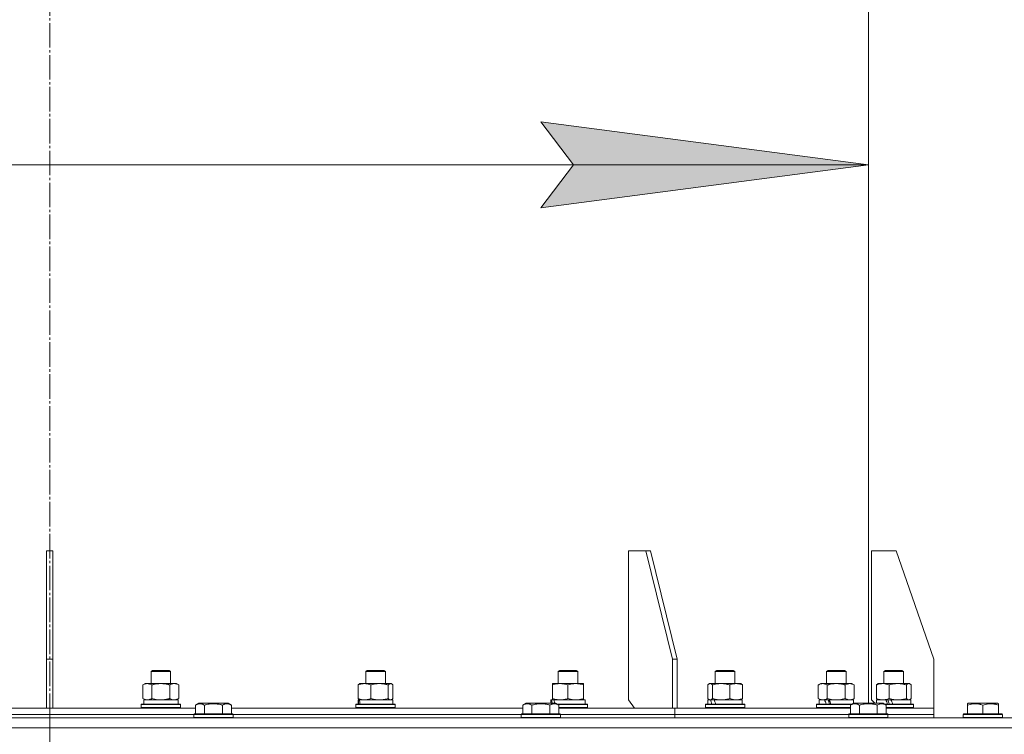
# Model space of a CAD drawing. Units: millimetres. Extents: x 0 to 17488, y -6 to 11880.
# Drawn here: x 11206 to 11807, y 8070 to 8507 of the extents above; entities that cross this region are included whole.
import ezdxf

# ---------------------------------------------------------------- set-up
doc = ezdxf.new("R2010")
doc.units = ezdxf.units.MM
doc.linetypes.add('K5LT_AXLED', pattern=[19.5, 15, -1.5, 1.5, -1.5])
doc.linetypes.add('K5LT_THIN', pattern=[0])
for name, color, linetype, true_color in [('DIM', 6, 'Continuous', 0xff00ff), ('OSI', 2, 'Continuous', 0xffff00), ('R', 1, 'Continuous', 0xff0000), ('WELDING', 7, 'Continuous', 0xffffff)]:
    doc.layers.add(name, color=color, linetype=linetype, true_color=true_color)

msp = doc.modelspace()

# ---------------------------------------------------------------- hatches: boundary and pattern name
at = {"layer": 'DIM'}
msp.add_hatch(color=7, dxfattribs=at).paths.add_polyline_path([(11524.08, 8391.64), (11724.08, 8417.97), (11524.08, 8444.3), (11544.08, 8417.97)])

# ---------------------------------------------------------------- linework, layer by layer
at = {"layer": 'DIM', "color": 7, "linetype": 'K5LT_THIN', "lineweight": 18}
for p, q in [((11724.08, 8089.07), (11724.08, 8497.97)), ((11544.08, 8417.97), (11524.08, 8444.3)), ((11524.08, 8444.3), (11724.08, 8417.97)), ((11724.08, 8417.97), (10724.08, 8417.97)), ((11724.08, 8417.97), (11524.08, 8391.64)), ((11524.08, 8391.64), (11544.08, 8417.97))]:
    msp.add_line(p, q, dxfattribs=at)
at = {"layer": 'OSI', "color": 30, "linetype": 'K5LT_AXLED', "lineweight": 18, "true_color": 0xff8000}
msp.add_line((11224.08, 10064.57), (11224.08, 6854.07), dxfattribs=at)
at = {"layer": 'R', "color": 7, "linetype": 'K5LT_THIN', "lineweight": 18}
for p, q in [((11724.08, 8089.07), (11724.08, 9563.07)), ((11226.08, 8182.07), (11222.08, 8182.07)), ((11222.08, 8182.07), (11222.08, 8116.07)), ((11226.08, 8182.07), (11226.08, 8116.07)), ((11588.24, 8182.07), (11577.63, 8182.07)), ((11577.63, 8182.07), (11577.63, 8091.07)), ((11591.07, 8182.07), (11588.24, 8182.07)), ((11588.24, 8182.07), (11604.5, 8116.07)), ((11591.07, 8182.07), (11607.33, 8116.07)), ((11741.08, 8182.07), (11726.08, 8182.07)), ((11726.08, 8182.07), (11726.08, 8091.07)), ((11741.08, 8182.07), (11764.08, 8116.07)), ((11222.08, 8116.07), (11226.08, 8116.07)), ((11222.08, 8086.07), (11222.08, 8116.07)), ((11226.08, 8086.07), (11226.08, 8116.07)), ((11604.5, 8116.07), (11607.33, 8116.07)), ((11604.5, 8086.07), (11604.5, 8116.07)), ((11607.33, 8086.07), (11607.33, 8116.07)), ((11764.08, 8086.07), (11764.08, 8116.07)), ((11285.95, 8108.49), (11286.95, 8109.07)), ((11285.95, 8101.07), (11285.95, 8108.49)), ((11285.95, 8108.49), (11297.75, 8108.49)), ((11286.95, 8109.07), (11296.78, 8109.07)), ((11296.78, 8109.07), (11296.95, 8109.07)), ((11297.95, 8108.49), (11296.95, 8109.07)), ((11297.75, 8108.49), (11297.95, 8108.49)), ((11297.95, 8101.07), (11297.95, 8108.49)), ((11417.08, 8108.49), (11418.08, 8109.07)), ((11417.08, 8101.07), (11417.08, 8108.49)), ((11417.08, 8108.49), (11429.08, 8108.49)), ((11418.08, 8109.07), (11428.08, 8109.07)), ((11429.08, 8108.49), (11428.08, 8109.07)), ((11429.08, 8101.07), (11429.08, 8108.49)), ((11534.64, 8108.49), (11535.64, 8109.07)), ((11534.64, 8101.07), (11534.64, 8108.49)), ((11534.64, 8108.49), (11546.64, 8108.49)), ((11535.64, 8109.07), (11545.64, 8109.07)), ((11546.64, 8108.49), (11545.64, 8109.07)), ((11546.64, 8101.07), (11546.64, 8108.49)), ((11630.62, 8108.49), (11631.62, 8109.07)), ((11630.62, 8101.07), (11630.62, 8108.49)), ((11630.62, 8108.49), (11642.62, 8108.49)), ((11631.62, 8109.07), (11641.62, 8109.07)), ((11642.62, 8108.49), (11641.62, 8109.07)), ((11642.62, 8101.07), (11642.62, 8108.49)), ((11698.5, 8108.49), (11699.5, 8109.07)), ((11698.5, 8101.07), (11698.5, 8108.49)), ((11698.5, 8108.49), (11710.5, 8108.49)), ((11699.5, 8109.07), (11709.5, 8109.07)), ((11710.5, 8108.49), (11709.5, 8109.07)), ((11710.5, 8101.07), (11710.5, 8108.49)), ((11733.63, 8108.49), (11734.63, 8109.07)), ((11733.63, 8101.07), (11733.63, 8108.49)), ((11733.63, 8108.49), (11745.63, 8108.49)), ((11734.63, 8109.07), (11744.63, 8109.07)), ((11745.63, 8108.49), (11744.63, 8109.07)), ((11745.63, 8101.07), (11745.63, 8108.49)), ((11280.99, 8100.22), (11282.45, 8101.07)), ((11282.45, 8101.07), (11300.18, 8101.07)), ((11300.18, 8101.07), (11301.45, 8101.07)), ((11302.92, 8100.22), (11301.45, 8101.07)), ((11413.24, 8100.87), (11413.58, 8101.07)), ((11413.58, 8101.07), (11432.25, 8101.07)), ((11432.25, 8101.07), (11432.58, 8101.07)), ((11432.91, 8100.87), (11432.58, 8101.07)), ((11531.14, 8100.22), (11531.14, 8101.07)), ((11531.14, 8101.07), (11550.14, 8101.07)), ((11550.14, 8101.07), (11550.14, 8100.22)), ((11626.79, 8100.87), (11627.12, 8101.07)), ((11627.12, 8101.07), (11627.45, 8101.07)), ((11627.45, 8101.07), (11646.12, 8101.07)), ((11646.46, 8100.87), (11646.12, 8101.07)), ((11693.53, 8100.22), (11695, 8101.07)), ((11695, 8101.07), (11696.27, 8101.07)), ((11696.27, 8101.07), (11714, 8101.07)), ((11715.47, 8100.22), (11714, 8101.07)), ((11729.8, 8100.87), (11730.13, 8101.07)), ((11730.13, 8101.07), (11732.91, 8101.07)), ((11732.91, 8101.07), (11749.13, 8101.07)), ((11749.47, 8100.87), (11749.13, 8101.07)), ((11280.99, 8091.92), (11280.99, 8100.22)), ((11286.47, 8091.92), (11286.47, 8100.22)), ((11297.44, 8091.92), (11297.44, 8100.22)), ((11302.92, 8091.92), (11302.92, 8100.22)), ((11412.48, 8091.92), (11412.48, 8100.22)), ((11420.24, 8091.92), (11420.24, 8100.22)), ((11430.83, 8091.92), (11430.83, 8100.22)), ((11433.67, 8091.92), (11433.67, 8100.22)), ((11531.14, 8091.92), (11531.14, 8100.22)), ((11540.64, 8091.92), (11540.64, 8100.22)), ((11550.14, 8091.92), (11550.14, 8100.22)), ((11626.03, 8091.92), (11626.03, 8100.22)), ((11628.87, 8091.92), (11628.87, 8100.22)), ((11639.46, 8091.92), (11639.46, 8100.22)), ((11647.22, 8091.92), (11647.22, 8100.22)), ((11693.53, 8091.92), (11693.53, 8100.22)), ((11699.01, 8091.92), (11699.01, 8100.22)), ((11709.98, 8091.92), (11709.98, 8100.22)), ((11715.47, 8091.92), (11715.47, 8100.22)), ((11729.04, 8091.92), (11729.04, 8100.22)), ((11736.79, 8091.92), (11736.79, 8100.22)), ((11747.39, 8091.92), (11747.39, 8100.22)), ((11750.23, 8091.92), (11750.23, 8100.22)), ((11279.95, 8088.27), (11280.13, 8088.57)), ((11280.13, 8088.57), (11303.78, 8088.57)), ((11280.99, 8091.92), (11282.45, 8091.07)), ((11281.5, 8091.07), (11302.45, 8091.07)), ((11281.59, 8089.69), (11281.52, 8088.57)), ((11302.92, 8091.92), (11301.45, 8091.07)), ((11302.45, 8088.57), (11302.45, 8091.07)), ((11303.95, 8088.27), (11303.78, 8088.57)), ((11313.11, 8087.91), (11315.11, 8089.07)), ((11324.08, 8089.07), (11315.11, 8089.07)), ((11333.05, 8089.07), (11324.08, 8089.07)), ((11335.05, 8087.91), (11333.05, 8089.07)), ((11411.08, 8088.27), (11411.25, 8088.57)), ((11411.25, 8088.57), (11434.9, 8088.57)), ((11412.58, 8088.57), (11412.58, 8091.07)), ((11412.58, 8091.07), (11412.59, 8091.07)), ((11413.24, 8091.07), (11412.59, 8091.07)), ((11413.24, 8091.26), (11413.58, 8091.07)), ((11413.24, 8091.07), (11433.58, 8091.07)), ((11432.91, 8091.26), (11432.58, 8091.07)), ((11433.58, 8088.57), (11433.58, 8091.07)), ((11435.08, 8088.27), (11434.9, 8088.57)), ((11513.11, 8087.91), (11515.11, 8089.07)), ((11524.08, 8089.07), (11515.11, 8089.07)), ((11533.05, 8089.07), (11524.08, 8089.07)), ((11530.14, 8089.07), (11530.14, 8091.07)), ((11530.14, 8091.07), (11530.62, 8091.07)), ((11531.51, 8091.07), (11530.62, 8091.07)), ((11530.62, 8091.07), (11530.94, 8089.07)), ((11531.14, 8091.07), (11531.14, 8091.92)), ((11532.09, 8091.07), (11531.51, 8091.07)), ((11532.09, 8091.07), (11532.67, 8089.07)), ((11532.09, 8091.07), (11551.14, 8091.07)), ((11535.05, 8087.91), (11533.05, 8089.07)), ((11533.92, 8088.57), (11552.46, 8088.57)), ((11550.14, 8091.92), (11550.14, 8091.07)), ((11551.14, 8088.57), (11551.14, 8091.07)), ((11552.64, 8088.27), (11552.46, 8088.57)), ((11577.63, 8091.07), (11581.17, 8086.07)), ((11624.62, 8088.27), (11624.8, 8088.57)), ((11624.8, 8088.57), (11648.45, 8088.57)), ((11626.12, 8088.57), (11626.12, 8091.07)), ((11626.12, 8091.07), (11627.76, 8091.07)), ((11626.79, 8091.26), (11627.12, 8091.07)), ((11628.48, 8091.07), (11627.76, 8091.07)), ((11629.95, 8091.07), (11628.48, 8091.07)), ((11629.95, 8091.07), (11647.12, 8091.07)), ((11646.46, 8091.26), (11646.12, 8091.07)), ((11647.12, 8088.57), (11647.12, 8091.07)), ((11648.62, 8088.27), (11648.45, 8088.57)), ((11692.5, 8088.27), (11692.67, 8088.57)), ((11692.67, 8088.57), (11714.24, 8088.57)), ((11693.53, 8091.92), (11695, 8091.07)), ((11694, 8088.57), (11694, 8091.07)), ((11694, 8091.07), (11697.39, 8091.07)), ((11697.9, 8091.07), (11697.39, 8091.07)), ((11700.15, 8091.07), (11697.9, 8091.07)), ((11700.15, 8091.07), (11715, 8091.07)), ((11713.11, 8087.91), (11715.11, 8089.07)), ((11715.47, 8091.92), (11714, 8091.07)), ((11715, 8089), (11715, 8091.07)), ((11724.08, 8089.07), (11715.11, 8089.07)), ((11733.05, 8089.07), (11724.08, 8089.07)), ((11726.08, 8091.07), (11728.08, 8089.07)), ((11729.13, 8089.07), (11729.13, 8091.07)), ((11729.13, 8091.07), (11734.76, 8091.07)), ((11729.8, 8091.26), (11730.13, 8091.07)), ((11735.05, 8087.91), (11733.05, 8089.07)), ((11733.92, 8088.57), (11751.46, 8088.57)), ((11735.03, 8091.07), (11734.76, 8091.07)), ((11737.91, 8091.07), (11735.03, 8091.07)), ((11737.91, 8091.07), (11750.13, 8091.07)), ((11749.47, 8091.26), (11749.13, 8091.07)), ((11750.13, 8088.57), (11750.13, 8091.07)), ((11751.63, 8088.27), (11751.46, 8088.57)), ((11784.58, 8088.76), (11785.11, 8089.07)), ((11784.58, 8087.91), (11784.58, 8088.76)), ((11803.05, 8089.07), (11785.11, 8089.07)), ((11803.58, 8088.76), (11803.05, 8089.07)), ((11803.58, 8088.76), (11803.58, 8087.91)), ((11135.05, 8086.07), (11224.08, 8086.07)), ((11224.08, 8082.07), (11224.08, 8086.07)), ((11224.08, 8082.07), (11224.08, 8086.07)), ((11224.08, 8086.07), (11313.11, 8086.07)), ((11279.95, 8086.37), (11279.95, 8088.27)), ((11279.95, 8088.27), (11303.95, 8088.27)), ((11279.95, 8086.37), (11280.13, 8086.07)), ((11279.95, 8086.37), (11303.95, 8086.37)), ((11303.95, 8086.37), (11303.78, 8086.07)), ((11303.95, 8086.37), (11303.95, 8088.27)), ((11312.08, 8082.27), (11312.25, 8082.57)), ((11324.08, 8082.57), (11312.25, 8082.57)), ((11313.11, 8087.91), (11313.11, 8082.57)), ((11318.6, 8087.91), (11318.6, 8082.57)), ((11335.91, 8082.57), (11324.08, 8082.57)), ((11329.57, 8087.91), (11329.57, 8082.57)), ((11335.05, 8087.91), (11335.05, 8082.57)), ((11335.05, 8086.07), (11513.11, 8086.07)), ((11336.08, 8082.27), (11335.91, 8082.57)), ((11411.08, 8086.37), (11411.08, 8088.27)), ((11411.08, 8088.27), (11435.08, 8088.27)), ((11411.08, 8086.37), (11411.25, 8086.07)), ((11411.08, 8086.37), (11435.08, 8086.37)), ((11435.08, 8086.37), (11434.9, 8086.07)), ((11435.08, 8086.37), (11435.08, 8088.27)), ((11512.08, 8082.27), (11512.25, 8082.57)), ((11524.08, 8082.57), (11512.25, 8082.57)), ((11513.11, 8087.91), (11513.11, 8082.57)), ((11518.6, 8087.91), (11518.6, 8082.57)), ((11535.91, 8082.57), (11524.08, 8082.57)), ((11529.57, 8087.91), (11529.57, 8082.57)), ((11534.44, 8088.27), (11552.64, 8088.27)), ((11535.05, 8087.91), (11535.05, 8082.57)), ((11535.05, 8086.37), (11552.64, 8086.37)), ((11535.05, 8086.07), (11605.92, 8086.07)), ((11536.08, 8082.27), (11535.91, 8082.57)), ((11552.64, 8086.37), (11552.46, 8086.07)), ((11552.64, 8086.37), (11552.64, 8088.27)), ((11605.92, 8082.07), (11605.92, 8086.07)), ((11605.92, 8082.07), (11605.92, 8086.07)), ((11605.92, 8086.07), (11713.11, 8086.07)), ((11624.62, 8086.37), (11624.62, 8088.27)), ((11624.62, 8088.27), (11648.62, 8088.27)), ((11624.62, 8086.37), (11624.8, 8086.07)), ((11624.62, 8086.37), (11648.62, 8086.37)), ((11648.62, 8086.37), (11648.45, 8086.07)), ((11648.62, 8086.37), (11648.62, 8088.27)), ((11692.5, 8086.37), (11692.5, 8088.27)), ((11692.5, 8088.27), (11713.72, 8088.27)), ((11692.5, 8086.37), (11692.67, 8086.07)), ((11692.5, 8086.37), (11713.11, 8086.37)), ((11712.08, 8082.27), (11712.25, 8082.57)), ((11724.08, 8082.57), (11712.25, 8082.57)), ((11713.11, 8087.91), (11713.11, 8082.57)), ((11718.6, 8087.91), (11718.6, 8082.57)), ((11735.91, 8082.57), (11724.08, 8082.57)), ((11729.57, 8087.91), (11729.57, 8082.57)), ((11734.44, 8088.27), (11751.63, 8088.27)), ((11735.05, 8087.91), (11735.05, 8082.57)), ((11735.05, 8086.37), (11751.63, 8086.37)), ((11735.05, 8086.07), (11764.08, 8086.07)), ((11736.08, 8082.27), (11735.91, 8082.57)), ((11751.63, 8086.37), (11751.46, 8086.07)), ((11751.63, 8086.37), (11751.63, 8088.27)), ((11764.08, 8082.07), (11764.08, 8086.07)), ((11764.08, 8082.07), (11764.08, 8086.07)), ((11782.08, 8082.27), (11782.25, 8082.57)), ((11805.91, 8082.57), (11782.25, 8082.57)), ((11784.58, 8087.91), (11784.58, 8082.57)), ((11794.08, 8087.91), (11794.08, 8082.57)), ((11803.58, 8087.91), (11803.58, 8082.57)), ((11806.08, 8082.27), (11805.91, 8082.57)), ((10624.08, 8080.07), (11224.08, 8080.07)), ((11136.08, 8082.07), (11224.08, 8082.07)), ((11136.08, 8082.07), (11224.08, 8082.07)), ((11224.08, 8080.07), (11224.08, 8082.07)), ((11224.08, 8080.07), (11224.08, 8082.07)), ((11224.08, 8082.07), (11312.08, 8082.07)), ((11224.08, 8082.07), (11312.08, 8082.07)), ((11224.08, 8074.07), (11224.08, 8080.07)), ((11224.08, 8080.07), (11824.08, 8080.07)), ((11224.08, 8074.07), (11224.08, 8080.07)), ((11312.08, 8082.27), (11312.08, 8080.37)), ((11324.08, 8082.27), (11312.08, 8082.27)), ((11312.08, 8080.37), (11312.25, 8080.07)), ((11324.08, 8080.37), (11312.08, 8080.37)), ((11336.08, 8082.27), (11324.08, 8082.27)), ((11336.08, 8080.37), (11324.08, 8080.37)), ((11336.08, 8080.37), (11335.91, 8080.07)), ((11336.08, 8082.27), (11336.08, 8080.37)), ((11336.08, 8082.07), (11512.08, 8082.07)), ((11336.08, 8082.07), (11512.08, 8082.07)), ((11512.08, 8082.27), (11512.08, 8080.37)), ((11524.08, 8082.27), (11512.08, 8082.27)), ((11512.08, 8080.37), (11512.25, 8080.07)), ((11524.08, 8080.37), (11512.08, 8080.37)), ((11536.08, 8082.27), (11524.08, 8082.27)), ((11536.08, 8080.37), (11524.08, 8080.37)), ((11536.08, 8080.37), (11535.91, 8080.07)), ((11536.08, 8082.27), (11536.08, 8080.37)), ((11536.08, 8082.07), (11605.92, 8082.07)), ((11536.08, 8082.07), (11605.92, 8082.07)), ((11605.92, 8080.07), (11605.92, 8082.07)), ((11605.92, 8080.07), (11605.92, 8082.07)), ((11605.92, 8082.07), (11712.08, 8082.07)), ((11605.92, 8082.07), (11712.08, 8082.07)), ((11712.08, 8082.27), (11712.08, 8080.37)), ((11724.08, 8082.27), (11712.08, 8082.27)), ((11712.08, 8080.37), (11712.25, 8080.07)), ((11724.08, 8080.37), (11712.08, 8080.37)), ((11736.08, 8082.27), (11724.08, 8082.27)), ((11736.08, 8080.37), (11724.08, 8080.37)), ((11736.08, 8080.37), (11735.91, 8080.07)), ((11736.08, 8082.27), (11736.08, 8080.37)), ((11736.08, 8082.07), (11764.08, 8082.07)), ((11736.08, 8082.07), (11764.08, 8082.07)), ((11764.08, 8080.07), (11764.08, 8082.07)), ((11764.08, 8080.07), (11764.08, 8082.07)), ((11782.08, 8082.27), (11782.08, 8080.37)), ((11806.08, 8082.27), (11782.08, 8082.27)), ((11806.08, 8080.37), (11782.08, 8080.37)), ((11782.08, 8080.37), (11782.25, 8080.07)), ((11806.08, 8080.37), (11805.91, 8080.07)), ((11806.08, 8082.27), (11806.08, 8080.37)), ((10624.08, 8074.07), (11224.08, 8074.07)), ((11224.08, 8074.07), (11824.08, 8074.07))]:
    msp.add_line(p, q, dxfattribs=at)
for centre, major_axis, ratio, start_param, end_param in [((11291.95, 8093.24), (0, 22.52), 0.466308, 1.667355, 1.779747), ((11423.08, 8086.14), (-3.39, 22.47), 0.442372, 1.283592, 1.396193), ((11423.08, 8093.24), (-3.39, 22.47), 0.442372, 1.600779, 1.713171), ((11636.62, 8086.14), (-8.18, 22.39), 0.294295, 1.243113, 1.355715), ((11636.62, 8093.24), (-8.18, 22.39), 0.294295, 1.5603, 1.672693), ((11704.5, 8086.14), (-9.5, 22.44), 0.199103, 1.266048, 1.37865), ((11704.5, 8086.14), (-5.66, 13.36), 0.199103, 1.11019, 1.304539), ((11704.5, 8093.24), (-9.5, 22.44), 0.199103, 1.583235, 1.695628), ((11739.63, 8086.14), (-10.26, 22.49), 0.100127, 1.304549, 1.41715), ((11739.63, 8086.14), (-6.1, 13.39), 0.100127, 1.148691, 1.343039), ((11739.63, 8093.24), (-10.26, 22.49), 0.100127, -4.66145, -4.549057)]:
    msp.add_ellipse(centre, major_axis=major_axis, ratio=ratio, start_param=start_param, end_param=end_param, dxfattribs=at)
at = {"layer": 'WELDING', "color": 7, "linetype": 'K5LT_THIN', "lineweight": 18}
for p, q in [((11432.47, 8101.04), (11432.25, 8101.07)), ((11432.69, 8100.98), (11432.47, 8101.04)), ((11432.91, 8100.87), (11432.69, 8100.98)), ((11433.17, 8100.7), (11432.91, 8100.87)), ((11433.42, 8100.48), (11433.17, 8100.7)), ((11626.53, 8100.7), (11626.28, 8100.48)), ((11626.79, 8100.87), (11626.53, 8100.7)), ((11627.01, 8100.98), (11626.79, 8100.87)), ((11627.23, 8101.04), (11627.01, 8100.98)), ((11627.45, 8101.07), (11627.23, 8101.04)), ((11748.29, 8100.95), (11747.6, 8100.44)), ((11748.99, 8101.05), (11748.29, 8100.95)), ((11749.47, 8100.87), (11748.99, 8101.05)), ((11749.72, 8100.7), (11749.47, 8100.87)), ((11749.98, 8100.48), (11749.72, 8100.7)), ((11433.67, 8100.22), (11433.42, 8100.48)), ((11626.28, 8100.48), (11626.03, 8100.22)), ((11747.6, 8100.44), (11747.39, 8100.22)), ((11750.23, 8100.22), (11749.98, 8100.48)), ((11286.47, 8091.92), (11288.27, 8091.47)), ((11288.27, 8091.47), (11290.1, 8091.17)), ((11290.1, 8091.17), (11291.95, 8091.07)), ((11297.44, 8091.92), (11298.34, 8091.47)), ((11298.34, 8091.47), (11299.26, 8091.17)), ((11299.26, 8091.17), (11300.18, 8091.07)), ((11430.83, 8091.92), (11431.3, 8091.47)), ((11431.3, 8091.47), (11431.77, 8091.17)), ((11431.77, 8091.17), (11432.25, 8091.07)), ((11432.25, 8091.07), (11432.47, 8091.09)), ((11432.47, 8091.09), (11432.69, 8091.15)), ((11432.69, 8091.15), (11432.91, 8091.26)), ((11432.91, 8091.26), (11433.17, 8091.43)), ((11433.17, 8091.43), (11433.42, 8091.65)), ((11433.42, 8091.65), (11433.67, 8091.92)), ((11626.03, 8091.92), (11626.28, 8091.65)), ((11626.28, 8091.65), (11626.53, 8091.43)), ((11626.53, 8091.43), (11626.79, 8091.26)), ((11626.79, 8091.26), (11627.01, 8091.15)), ((11627.01, 8091.15), (11627.23, 8091.09)), ((11627.23, 8091.09), (11627.45, 8091.07)), ((11699.01, 8091.92), (11700.81, 8091.47)), ((11700.81, 8091.47), (11702.65, 8091.17)), ((11702.65, 8091.17), (11704.5, 8091.07)), ((11704.5, 8091.07), (11706.35, 8091.17)), ((11706.35, 8091.17), (11708.18, 8091.47)), ((11708.18, 8091.47), (11709.98, 8091.92)), ((11748.81, 8091.07), (11749.03, 8091.09)), ((11749.03, 8091.09), (11749.25, 8091.15)), ((11749.25, 8091.15), (11749.47, 8091.26)), ((11749.47, 8091.26), (11749.72, 8091.43)), ((11749.72, 8091.43), (11749.98, 8091.65)), ((11749.98, 8091.65), (11750.23, 8091.92))]:
    msp.add_line(p, q, dxfattribs=at)
for points, knots in [([(11286.47, 8100.22), (11286.15, 8100.4), (11285.68, 8100.64), (11285.1, 8100.85), (11284.76, 8100.94), (11284.46, 8101.01), (11284.11, 8101.05), (11283.76, 8101.07), (11283.4, 8101.06), (11283.09, 8101.02), (11282.76, 8100.96), (11282.31, 8100.84), (11281.71, 8100.61), (11281.24, 8100.37), (11280.99, 8100.22)], [0, 0, 0, 0, 2.72415, 3.912285, 4.716446, 5.530362, 6.353984, 7.500189, 8.40607, 9.211142, 9.998759, 11.128707, 12.847273, 15, 15, 15, 15]), ([(11297.44, 8100.22), (11297.35, 8100.25), (11297.16, 8100.3), (11296.89, 8100.37), (11296.61, 8100.44), (11296.05, 8100.58), (11295.29, 8100.75), (11294.31, 8100.91), (11293.59, 8100.99), (11293.04, 8101.03), (11292.68, 8101.05), (11292.38, 8101.06), (11292.13, 8101.07), (11291.89, 8101.07), (11291.59, 8101.06), (11291.23, 8101.05), (11290.87, 8101.03), (11290.38, 8101), (11289.78, 8100.93), (11288.87, 8100.79), (11287.97, 8100.61), (11287.22, 8100.42), (11286.79, 8100.31), (11286.58, 8100.25), (11286.47, 8100.22)], [0, 0, 0, 0, 0.360272, 0.720544, 1.080816, 1.441087, 2.882175, 4.029166, 5.176157, 5.634334, 6.092512, 6.546256, 6.773128, 7, 7.455961, 7.911922, 8.367882, 8.823843, 9.735765, 10.647686, 12.323843, 13.161922, 13.580961, 14, 14, 14, 14]), ([(11300.18, 8101.07), (11300, 8101.07), (11299.65, 8101.04), (11299.21, 8100.96), (11298.71, 8100.82), (11298.15, 8100.6), (11297.68, 8100.36), (11297.44, 8100.22)], [0, 0, 0, 0, 1.523216, 3.057663, 3.814901, 5.878539, 8, 8, 8, 8]), ([(11302.92, 8100.22), (11302.68, 8100.36), (11302.25, 8100.58), (11301.64, 8100.83), (11301.11, 8100.97), (11300.63, 8101.05), (11300.32, 8101.07), (11300.18, 8101.07)], [0, 0, 0, 0, 2.217775, 3.830428, 5.353122, 6.821732, 8, 8, 8, 8]), ([(11420.24, 8100.22), (11419.78, 8100.4), (11419.11, 8100.64), (11418.3, 8100.85), (11417.82, 8100.94), (11417.39, 8101.01), (11416.9, 8101.05), (11416.4, 8101.07), (11415.9, 8101.06), (11415.46, 8101.02), (11414.99, 8100.96), (11414.36, 8100.84), (11413.5, 8100.61), (11412.84, 8100.37), (11412.48, 8100.22)], [0, 0, 0, 0, 2.72415, 3.912285, 4.716446, 5.530362, 6.353984, 7.500189, 8.40607, 9.211142, 9.998759, 11.128707, 12.847273, 15, 15, 15, 15]), ([(11412.48, 8100.22), (11412.61, 8100.36), (11412.86, 8100.61), (11413.11, 8100.8), (11413.24, 8100.87)], [0, 0, 0, 0, 2.507761, 5, 5, 5, 5]), ([(11430.83, 8100.22), (11430.21, 8100.4), (11429.3, 8100.64), (11428.19, 8100.85), (11427.52, 8100.94), (11426.94, 8101.01), (11426.28, 8101.05), (11425.59, 8101.07), (11424.91, 8101.06), (11424.41, 8101.03), (11423.85, 8100.98), (11423.14, 8100.89), (11421.87, 8100.67), (11420.88, 8100.41), (11420.24, 8100.22)], [0, 0, 0, 0, 2.72415, 3.912285, 4.716446, 5.530362, 6.353984, 7.500189, 8.40607, 9.211142, 9.605533, 10.761675, 12.184093, 15, 15, 15, 15]), ([(11432.25, 8101.07), (11432.16, 8101.07), (11431.98, 8101.04), (11431.75, 8100.96), (11431.46, 8100.8), (11431.17, 8100.57), (11430.93, 8100.32), (11430.83, 8100.22)], [0, 0, 0, 0, 1.523216, 3.057663, 3.814901, 6.405767, 8, 8, 8, 8]), ([(11540.64, 8100.22), (11540.08, 8100.4), (11539.26, 8100.64), (11538.27, 8100.85), (11537.67, 8100.94), (11537.15, 8101.01), (11536.56, 8101.05), (11535.94, 8101.07), (11535.33, 8101.06), (11534.88, 8101.03), (11534.37, 8100.98), (11533.74, 8100.89), (11532.6, 8100.67), (11531.72, 8100.41), (11531.14, 8100.22)], [0, 0, 0, 0, 2.72415, 3.912285, 4.716446, 5.530362, 6.353984, 7.500189, 8.40607, 9.211142, 9.605533, 10.761675, 12.184093, 15, 15, 15, 15]), ([(11550.14, 8100.22), (11549.58, 8100.4), (11548.76, 8100.64), (11547.77, 8100.85), (11547.17, 8100.94), (11546.65, 8101.01), (11546.06, 8101.05), (11545.44, 8101.07), (11544.83, 8101.06), (11544.38, 8101.03), (11543.87, 8100.98), (11543.24, 8100.89), (11542.1, 8100.67), (11541.22, 8100.41), (11540.64, 8100.22)], [0, 0, 0, 0, 2.72415, 3.912285, 4.716446, 5.530362, 6.353984, 7.500189, 8.40607, 9.211142, 9.605533, 10.761675, 12.184093, 15, 15, 15, 15]), ([(11628.87, 8100.22), (11628.7, 8100.41), (11628.44, 8100.65), (11628.11, 8100.88), (11627.89, 8100.98), (11627.67, 8101.05), (11627.53, 8101.07), (11627.45, 8101.07)], [0, 0, 0, 0, 3.005828, 4.318193, 5.5895, 6.632109, 8, 8, 8, 8]), ([(11639.46, 8100.22), (11638.84, 8100.4), (11637.93, 8100.64), (11636.82, 8100.85), (11636.16, 8100.94), (11635.57, 8101.01), (11634.91, 8101.05), (11634.22, 8101.07), (11633.54, 8101.06), (11633.04, 8101.03), (11632.48, 8100.98), (11631.77, 8100.89), (11630.5, 8100.67), (11629.51, 8100.41), (11628.87, 8100.22)], [0, 0, 0, 0, 2.72415, 3.912285, 4.716446, 5.530362, 6.353984, 7.500189, 8.40607, 9.211142, 9.605533, 10.761675, 12.184093, 15, 15, 15, 15]), ([(11647.22, 8100.22), (11646.76, 8100.4), (11646.1, 8100.64), (11645.29, 8100.85), (11644.8, 8100.94), (11644.37, 8101.01), (11643.89, 8101.05), (11643.38, 8101.07), (11642.88, 8101.06), (11642.45, 8101.02), (11641.97, 8100.96), (11641.34, 8100.84), (11640.48, 8100.61), (11639.83, 8100.37), (11639.46, 8100.22)], [0, 0, 0, 0, 2.72415, 3.912285, 4.716446, 5.530362, 6.353984, 7.500189, 8.40607, 9.211142, 9.998759, 11.128707, 12.847273, 15, 15, 15, 15]), ([(11646.46, 8100.87), (11646.6, 8100.8), (11646.85, 8100.61), (11647.1, 8100.35), (11647.22, 8100.22)], [0, 0, 0, 0, 2.63417, 5, 5, 5, 5]), ([(11696.27, 8101.07), (11696.08, 8101.07), (11695.77, 8101.05), (11695.28, 8100.96), (11694.76, 8100.81), (11694.16, 8100.56), (11693.73, 8100.34), (11693.53, 8100.22)], [0, 0, 0, 0, 1.597458, 2.676777, 4.235764, 6.182879, 8, 8, 8, 8]), ([(11699.01, 8100.22), (11698.68, 8100.41), (11698.19, 8100.65), (11697.55, 8100.88), (11697.13, 8100.98), (11696.71, 8101.05), (11696.43, 8101.07), (11696.27, 8101.07)], [0, 0, 0, 0, 3.005828, 4.318193, 5.5895, 6.632109, 8, 8, 8, 8]), ([(11709.98, 8100.22), (11709.89, 8100.25), (11709.71, 8100.3), (11709.43, 8100.37), (11709.15, 8100.44), (11708.6, 8100.58), (11707.83, 8100.75), (11706.86, 8100.91), (11706.13, 8100.99), (11705.58, 8101.03), (11705.22, 8101.05), (11704.92, 8101.06), (11704.68, 8101.07), (11704.44, 8101.07), (11704.14, 8101.06), (11703.77, 8101.05), (11703.41, 8101.03), (11702.93, 8101), (11702.33, 8100.93), (11701.41, 8100.79), (11700.52, 8100.61), (11699.76, 8100.42), (11699.34, 8100.31), (11699.12, 8100.25), (11699.01, 8100.22)], [0, 0, 0, 0, 0.360272, 0.720544, 1.080816, 1.441087, 2.882175, 4.029166, 5.176157, 5.634334, 6.092512, 6.546256, 6.773128, 7, 7.455961, 7.911922, 8.367882, 8.823843, 9.735765, 10.647686, 12.323843, 13.161922, 13.580961, 14, 14, 14, 14]), ([(11715.47, 8100.22), (11715.14, 8100.4), (11714.67, 8100.64), (11714.1, 8100.85), (11713.76, 8100.94), (11713.46, 8101.01), (11713.11, 8101.05), (11712.76, 8101.07), (11712.4, 8101.06), (11712.09, 8101.02), (11711.76, 8100.96), (11711.31, 8100.84), (11710.7, 8100.61), (11710.24, 8100.37), (11709.98, 8100.22)], [0, 0, 0, 0, 2.72415, 3.912285, 4.716446, 5.530362, 6.353984, 7.500189, 8.40607, 9.211142, 9.998759, 11.128707, 12.847273, 15, 15, 15, 15]), ([(11732.91, 8101.07), (11732.65, 8101.07), (11732.21, 8101.05), (11731.52, 8100.96), (11730.77, 8100.81), (11729.92, 8100.56), (11729.32, 8100.34), (11729.04, 8100.22)], [0, 0, 0, 0, 1.597458, 2.676777, 4.235764, 6.182879, 8, 8, 8, 8]), ([(11729.04, 8100.22), (11729.16, 8100.36), (11729.41, 8100.61), (11729.67, 8100.8), (11729.8, 8100.87)], [0, 0, 0, 0, 2.507184, 5, 5, 5, 5]), ([(11736.79, 8100.22), (11736.32, 8100.41), (11735.63, 8100.65), (11734.73, 8100.88), (11734.13, 8100.98), (11733.53, 8101.05), (11733.14, 8101.07), (11732.91, 8101.07)], [0, 0, 0, 0, 3.005828, 4.318193, 5.5895, 6.632109, 8, 8, 8, 8]), ([(11747.39, 8100.22), (11746.76, 8100.4), (11745.86, 8100.64), (11744.75, 8100.85), (11744.08, 8100.94), (11743.5, 8101.01), (11742.84, 8101.05), (11742.15, 8101.07), (11741.47, 8101.06), (11740.96, 8101.03), (11740.4, 8100.98), (11739.7, 8100.89), (11738.42, 8100.67), (11737.44, 8100.41), (11736.79, 8100.22)], [0, 0, 0, 0, 2.72415, 3.912285, 4.716446, 5.530362, 6.353984, 7.500189, 8.40607, 9.211142, 9.605533, 10.761675, 12.184093, 15, 15, 15, 15]), ([(11280.99, 8091.92), (11281.27, 8091.75), (11281.71, 8091.53), (11282.27, 8091.31), (11282.66, 8091.2), (11283.01, 8091.12), (11283.37, 8091.08), (11283.61, 8091.07), (11283.73, 8091.07)], [0, 0, 0, 0, 2.905563, 4.375924, 5.511195, 6.679161, 7.850161, 9, 9, 9, 9]), ([(11283.73, 8091.07), (11283.85, 8091.07), (11284.1, 8091.08), (11284.47, 8091.13), (11284.84, 8091.21), (11285.3, 8091.35), (11285.84, 8091.57), (11286.27, 8091.8), (11286.47, 8091.92)], [0, 0, 0, 0, 1.192024, 2.404251, 3.60809, 4.765234, 6.955738, 9, 9, 9, 9]), ([(11291.95, 8091.07), (11292.14, 8091.07), (11292.5, 8091.07), (11293.05, 8091.1), (11293.61, 8091.15), (11294.1, 8091.2), (11294.45, 8091.25), (11294.69, 8091.29), (11294.86, 8091.32), (11295.03, 8091.35), (11295.2, 8091.38), (11295.37, 8091.41), (11295.57, 8091.45), (11295.78, 8091.5), (11296.1, 8091.57), (11296.42, 8091.64), (11296.73, 8091.72), (11296.97, 8091.78), (11297.2, 8091.85), (11297.36, 8091.89), (11297.44, 8091.92)], [0, 0, 0, 0, 0.426692, 0.853385, 1.280077, 1.70677, 1.976977, 2.112081, 2.247185, 2.382289, 2.517392, 2.652496, 2.7876, 2.975699, 3.163798, 3.539996, 3.728096, 3.916195, 4.104294, 4.292393, 4.292393, 4.292393, 4.292393]), ([(11300.18, 8091.07), (11300.37, 8091.07), (11300.68, 8091.09), (11301.17, 8091.18), (11301.7, 8091.33), (11302.3, 8091.57), (11302.72, 8091.8), (11302.92, 8091.92)], [0, 0, 0, 0, 1.597458, 2.676777, 4.235764, 6.182879, 8, 8, 8, 8]), ([(11318.6, 8087.91), (11318.27, 8088.1), (11317.87, 8088.3), (11317.38, 8088.49), (11317.11, 8088.58), (11316.84, 8088.65), (11316.55, 8088.71), (11316.23, 8088.75), (11315.87, 8088.77), (11315.52, 8088.75), (11315.2, 8088.71), (11314.85, 8088.65), (11314.42, 8088.53), (11313.82, 8088.29), (11313.37, 8088.06), (11313.11, 8087.91)], [0, 0, 0, 0, 2.912728, 3.529104, 4.366059, 5.20805, 5.90491, 6.841792, 7.999747, 8.992853, 9.878966, 10.753647, 12.031595, 13.665019, 16, 16, 16, 16]), ([(11324.08, 8088.76), (11323.8, 8088.76), (11323.23, 8088.75), (11322.38, 8088.68), (11321.53, 8088.57), (11320.56, 8088.41), (11319.58, 8088.19), (11318.89, 8088), (11318.6, 8087.91)], [0, 0, 0, 0, 3.829997, 7.659995, 11.489992, 15.319989, 20.90052, 24.973438, 24.973438, 24.973438, 24.973438]), ([(11329.57, 8087.91), (11329.48, 8087.94), (11329.24, 8088.01), (11328.75, 8088.14), (11327.99, 8088.32), (11327.12, 8088.5), (11326.27, 8088.62), (11325.54, 8088.7), (11324.81, 8088.75), (11324.32, 8088.76), (11324.08, 8088.76)], [0, 0, 0, 0, 1.235584, 3.294892, 6.795714, 11.875088, 15.149676, 18.424263, 21.698851, 24.973438, 24.973438, 24.973438, 24.973438]), ([(11335.05, 8087.91), (11334.73, 8088.1), (11334.33, 8088.3), (11333.83, 8088.49), (11333.57, 8088.58), (11333.29, 8088.65), (11333.01, 8088.71), (11332.69, 8088.75), (11332.33, 8088.77), (11331.98, 8088.75), (11331.66, 8088.71), (11331.31, 8088.65), (11330.87, 8088.53), (11330.27, 8088.29), (11329.83, 8088.06), (11329.57, 8087.91)], [0, 0, 0, 0, 2.912728, 3.529104, 4.366059, 5.20805, 5.90491, 6.841792, 7.999747, 8.992853, 9.878966, 10.753647, 12.031595, 13.665019, 16, 16, 16, 16]), ([(11413.24, 8091.26), (11413.11, 8091.34), (11412.85, 8091.53), (11412.6, 8091.78), (11412.48, 8091.92)], [0, 0, 0, 0, 2.63417, 5, 5, 5, 5]), ([(11412.48, 8091.92), (11412.89, 8091.75), (11413.51, 8091.53), (11414.3, 8091.31), (11414.84, 8091.2), (11415.35, 8091.12), (11415.85, 8091.08), (11416.19, 8091.07), (11416.36, 8091.07)], [0, 0, 0, 0, 2.905563, 4.375924, 5.511195, 6.679161, 7.850161, 9, 9, 9, 9]), ([(11416.36, 8091.07), (11416.53, 8091.07), (11416.89, 8091.08), (11417.41, 8091.13), (11417.93, 8091.21), (11418.58, 8091.35), (11419.35, 8091.57), (11419.95, 8091.8), (11420.24, 8091.92)], [0, 0, 0, 0, 1.192024, 2.404251, 3.60809, 4.765234, 6.955738, 9, 9, 9, 9]), ([(11420.24, 8091.92), (11420.79, 8091.75), (11421.64, 8091.53), (11422.72, 8091.31), (11423.46, 8091.2), (11424.15, 8091.12), (11424.85, 8091.08), (11425.31, 8091.07), (11425.54, 8091.07)], [0, 0, 0, 0, 2.905563, 4.375924, 5.511195, 6.679161, 7.850161, 9, 9, 9, 9]), ([(11425.54, 8091.07), (11425.77, 8091.07), (11426.26, 8091.08), (11426.97, 8091.13), (11427.68, 8091.21), (11428.57, 8091.35), (11429.62, 8091.57), (11430.44, 8091.8), (11430.83, 8091.92)], [0, 0, 0, 0, 1.192024, 2.404251, 3.60809, 4.765234, 6.955738, 9, 9, 9, 9]), ([(11518.6, 8087.91), (11518.27, 8088.1), (11517.87, 8088.3), (11517.38, 8088.49), (11517.11, 8088.58), (11516.84, 8088.65), (11516.55, 8088.71), (11516.23, 8088.75), (11515.87, 8088.77), (11515.52, 8088.75), (11515.2, 8088.71), (11514.85, 8088.65), (11514.42, 8088.53), (11513.82, 8088.29), (11513.37, 8088.06), (11513.11, 8087.91)], [0, 0, 0, 0, 2.912728, 3.529104, 4.366059, 5.20805, 5.90491, 6.841792, 7.999747, 8.992853, 9.878966, 10.753647, 12.031595, 13.665019, 16, 16, 16, 16]), ([(11524.08, 8088.76), (11523.8, 8088.76), (11523.23, 8088.75), (11522.38, 8088.68), (11521.53, 8088.57), (11520.56, 8088.41), (11519.58, 8088.19), (11518.89, 8088), (11518.6, 8087.91)], [0, 0, 0, 0, 3.829997, 7.659995, 11.489992, 15.319989, 20.90052, 24.973438, 24.973438, 24.973438, 24.973438]), ([(11529.57, 8087.91), (11529.48, 8087.94), (11529.24, 8088.01), (11528.75, 8088.14), (11527.99, 8088.32), (11527.12, 8088.5), (11526.27, 8088.62), (11525.54, 8088.7), (11524.81, 8088.75), (11524.32, 8088.76), (11524.08, 8088.76)], [0, 0, 0, 0, 1.235584, 3.294892, 6.795714, 11.875088, 15.149676, 18.424263, 21.698851, 24.973438, 24.973438, 24.973438, 24.973438]), ([(11535.05, 8087.91), (11534.73, 8088.1), (11534.33, 8088.3), (11533.83, 8088.49), (11533.57, 8088.58), (11533.29, 8088.65), (11533.01, 8088.71), (11532.69, 8088.75), (11532.33, 8088.77), (11531.98, 8088.75), (11531.66, 8088.71), (11531.31, 8088.65), (11530.87, 8088.53), (11530.27, 8088.29), (11529.83, 8088.06), (11529.57, 8087.91)], [0, 0, 0, 0, 2.912728, 3.529104, 4.366059, 5.20805, 5.90491, 6.841792, 7.999747, 8.992853, 9.878966, 10.753647, 12.031595, 13.665019, 16, 16, 16, 16]), ([(11531.14, 8091.92), (11531.63, 8091.75), (11532.39, 8091.53), (11533.36, 8091.31), (11534.03, 8091.2), (11534.65, 8091.12), (11535.27, 8091.08), (11535.68, 8091.07), (11535.89, 8091.07)], [0, 0, 0, 0, 2.905563, 4.375924, 5.511195, 6.679161, 7.850161, 9, 9, 9, 9]), ([(11535.89, 8091.07), (11536.1, 8091.07), (11536.53, 8091.08), (11537.18, 8091.13), (11537.81, 8091.21), (11538.61, 8091.35), (11539.55, 8091.57), (11540.28, 8091.8), (11540.64, 8091.92)], [0, 0, 0, 0, 1.192024, 2.404251, 3.60809, 4.765234, 6.955738, 9, 9, 9, 9]), ([(11540.64, 8091.92), (11541.13, 8091.75), (11541.89, 8091.53), (11542.86, 8091.31), (11543.53, 8091.2), (11544.15, 8091.12), (11544.77, 8091.08), (11545.18, 8091.07), (11545.39, 8091.07)], [0, 0, 0, 0, 2.905563, 4.375924, 5.511195, 6.679161, 7.850161, 9, 9, 9, 9]), ([(11545.39, 8091.07), (11545.6, 8091.07), (11546.03, 8091.08), (11546.68, 8091.13), (11547.31, 8091.21), (11548.11, 8091.35), (11549.05, 8091.57), (11549.78, 8091.8), (11550.14, 8091.92)], [0, 0, 0, 0, 1.192024, 2.404251, 3.60809, 4.765234, 6.955738, 9, 9, 9, 9]), ([(11627.45, 8091.07), (11627.54, 8091.07), (11627.72, 8091.09), (11627.95, 8091.17), (11628.24, 8091.33), (11628.53, 8091.56), (11628.78, 8091.81), (11628.87, 8091.92)], [0, 0, 0, 0, 1.523216, 3.057663, 3.814901, 6.405767, 8, 8, 8, 8]), ([(11628.87, 8091.92), (11629.42, 8091.75), (11630.27, 8091.53), (11631.35, 8091.31), (11632.1, 8091.2), (11632.78, 8091.12), (11633.48, 8091.08), (11633.94, 8091.07), (11634.17, 8091.07)], [0, 0, 0, 0, 2.905563, 4.375924, 5.511195, 6.679161, 7.850161, 9, 9, 9, 9]), ([(11634.17, 8091.07), (11634.41, 8091.07), (11634.89, 8091.08), (11635.61, 8091.13), (11636.31, 8091.21), (11637.21, 8091.35), (11638.25, 8091.57), (11639.07, 8091.8), (11639.46, 8091.92)], [0, 0, 0, 0, 1.192024, 2.404251, 3.60809, 4.765234, 6.955738, 9, 9, 9, 9]), ([(11639.46, 8091.92), (11639.87, 8091.75), (11640.49, 8091.53), (11641.28, 8091.31), (11641.83, 8091.2), (11642.33, 8091.12), (11642.84, 8091.08), (11643.18, 8091.07), (11643.34, 8091.07)], [0, 0, 0, 0, 2.905563, 4.375924, 5.511195, 6.679161, 7.850161, 9, 9, 9, 9]), ([(11643.34, 8091.07), (11643.52, 8091.07), (11643.87, 8091.08), (11644.4, 8091.13), (11644.91, 8091.21), (11645.57, 8091.35), (11646.34, 8091.57), (11646.93, 8091.8), (11647.22, 8091.92)], [0, 0, 0, 0, 1.192024, 2.404251, 3.60809, 4.765234, 6.955738, 9, 9, 9, 9]), ([(11647.22, 8091.92), (11647.1, 8091.78), (11646.84, 8091.52), (11646.59, 8091.33), (11646.46, 8091.26)], [0, 0, 0, 0, 2.507761, 5, 5, 5, 5]), ([(11693.53, 8091.92), (11693.78, 8091.77), (11694.21, 8091.55), (11694.82, 8091.31), (11695.35, 8091.16), (11695.83, 8091.08), (11696.13, 8091.07), (11696.27, 8091.07)], [0, 0, 0, 0, 2.217775, 3.830428, 5.353122, 6.821732, 8, 8, 8, 8]), ([(11696.27, 8091.07), (11696.45, 8091.07), (11696.8, 8091.09), (11697.24, 8091.17), (11697.74, 8091.32), (11698.3, 8091.53), (11698.78, 8091.78), (11699.01, 8091.92)], [0, 0, 0, 0, 1.523216, 3.057663, 3.814901, 5.878539, 8, 8, 8, 8]), ([(11709.98, 8091.92), (11710.27, 8091.75), (11710.71, 8091.53), (11711.27, 8091.31), (11711.65, 8091.2), (11712.01, 8091.12), (11712.37, 8091.08), (11712.61, 8091.07), (11712.73, 8091.07)], [0, 0, 0, 0, 2.905563, 4.375924, 5.511195, 6.679161, 7.850161, 9, 9, 9, 9]), ([(11712.73, 8091.07), (11712.85, 8091.07), (11713.1, 8091.08), (11713.47, 8091.13), (11713.84, 8091.21), (11714.3, 8091.35), (11714.84, 8091.57), (11715.26, 8091.8), (11715.47, 8091.92)], [0, 0, 0, 0, 1.192024, 2.404251, 3.60809, 4.765234, 6.955738, 9, 9, 9, 9]), ([(11718.6, 8087.91), (11718.27, 8088.1), (11717.87, 8088.3), (11717.38, 8088.49), (11717.11, 8088.58), (11716.84, 8088.65), (11716.55, 8088.71), (11716.23, 8088.75), (11715.87, 8088.77), (11715.52, 8088.75), (11715.2, 8088.71), (11714.85, 8088.65), (11714.42, 8088.53), (11713.82, 8088.29), (11713.37, 8088.06), (11713.11, 8087.91)], [0, 0, 0, 0, 2.912728, 3.529104, 4.366059, 5.20805, 5.90491, 6.841792, 7.999747, 8.992853, 9.878966, 10.753647, 12.031595, 13.665019, 16, 16, 16, 16]), ([(11724.08, 8088.76), (11723.8, 8088.76), (11723.23, 8088.75), (11722.38, 8088.68), (11721.53, 8088.57), (11720.56, 8088.41), (11719.58, 8088.19), (11718.89, 8088), (11718.6, 8087.91)], [0, 0, 0, 0, 3.829997, 7.659995, 11.489992, 15.319989, 20.90052, 24.973438, 24.973438, 24.973438, 24.973438]), ([(11729.57, 8087.91), (11729.48, 8087.94), (11729.24, 8088.01), (11728.75, 8088.14), (11727.99, 8088.32), (11727.12, 8088.5), (11726.27, 8088.62), (11725.54, 8088.7), (11724.81, 8088.75), (11724.32, 8088.76), (11724.08, 8088.76)], [0, 0, 0, 0, 1.235584, 3.294892, 6.795714, 11.875088, 15.149676, 18.424263, 21.698851, 24.973438, 24.973438, 24.973438, 24.973438]), ([(11729.8, 8091.26), (11729.64, 8091.35), (11729.38, 8091.55), (11729.13, 8091.81), (11729.04, 8091.92)], [0, 0, 0, 0, 3.106211, 5, 5, 5, 5]), ([(11729.04, 8091.92), (11729.39, 8091.77), (11729.99, 8091.55), (11730.86, 8091.31), (11731.61, 8091.16), (11732.29, 8091.08), (11732.72, 8091.07), (11732.91, 8091.07)], [0, 0, 0, 0, 2.217775, 3.830428, 5.353122, 6.821732, 8, 8, 8, 8]), ([(11735.05, 8087.91), (11734.73, 8088.1), (11734.33, 8088.3), (11733.83, 8088.49), (11733.57, 8088.58), (11733.29, 8088.65), (11733.01, 8088.71), (11732.69, 8088.75), (11732.33, 8088.77), (11731.98, 8088.75), (11731.66, 8088.71), (11731.31, 8088.65), (11730.87, 8088.53), (11730.27, 8088.29), (11729.83, 8088.06), (11729.57, 8087.91)], [0, 0, 0, 0, 2.912728, 3.529104, 4.366059, 5.20805, 5.90491, 6.841792, 7.999747, 8.992853, 9.878966, 10.753647, 12.031595, 13.665019, 16, 16, 16, 16]), ([(11732.91, 8091.07), (11733.17, 8091.07), (11733.67, 8091.09), (11734.29, 8091.17), (11735, 8091.32), (11735.79, 8091.53), (11736.46, 8091.78), (11736.79, 8091.92)], [0, 0, 0, 0, 1.523216, 3.057663, 3.814901, 5.878539, 8, 8, 8, 8]), ([(11736.79, 8091.92), (11737.35, 8091.75), (11738.19, 8091.53), (11739.28, 8091.31), (11740.02, 8091.2), (11740.71, 8091.12), (11741.4, 8091.08), (11741.86, 8091.07), (11742.09, 8091.07)], [0, 0, 0, 0, 2.905563, 4.375924, 5.511195, 6.679161, 7.850161, 9, 9, 9, 9]), ([(11742.09, 8091.07), (11742.33, 8091.07), (11742.81, 8091.08), (11743.53, 8091.13), (11744.24, 8091.21), (11745.13, 8091.35), (11746.18, 8091.57), (11747, 8091.8), (11747.39, 8091.92)], [0, 0, 0, 0, 1.192024, 2.404251, 3.60809, 4.765234, 6.955738, 9, 9, 9, 9]), ([(11747.39, 8091.92), (11747.54, 8091.75), (11747.76, 8091.53), (11748.05, 8091.31), (11748.25, 8091.2), (11748.44, 8091.12), (11748.62, 8091.08), (11748.75, 8091.07), (11748.81, 8091.07)], [0, 0, 0, 0, 2.905563, 4.375924, 5.511195, 6.679161, 7.850161, 9, 9, 9, 9]), ([(11794.08, 8087.91), (11793.65, 8088.06), (11793.08, 8088.23), (11792.39, 8088.4), (11791.97, 8088.49), (11791.51, 8088.58), (11791.04, 8088.65), (11790.54, 8088.71), (11789.98, 8088.75), (11789.36, 8088.77), (11788.84, 8088.76), (11788.38, 8088.73), (11787.85, 8088.68), (11787.09, 8088.57), (11785.96, 8088.34), (11785.11, 8088.09), (11784.58, 8087.91)], [0, 0, 0, 0, 2.392038, 3.094773, 3.749673, 4.638938, 5.533553, 6.273967, 7.269403, 8.499731, 9.554906, 10.026159, 10.962726, 12.336972, 14.092661, 17, 17, 17, 17]), ([(11803.58, 8087.91), (11803.15, 8088.06), (11802.58, 8088.23), (11801.89, 8088.4), (11801.47, 8088.49), (11801.01, 8088.58), (11800.54, 8088.65), (11800.04, 8088.71), (11799.48, 8088.75), (11798.86, 8088.77), (11798.34, 8088.76), (11797.88, 8088.73), (11797.35, 8088.68), (11796.59, 8088.57), (11795.46, 8088.34), (11794.61, 8088.09), (11794.08, 8087.91)], [0, 0, 0, 0, 2.392038, 3.094773, 3.749673, 4.638938, 5.533553, 6.273967, 7.269403, 8.499731, 9.554906, 10.026159, 10.962726, 12.336972, 14.092661, 17, 17, 17, 17])]:
    msp.add_open_spline(points, degree=3, knots=knots, dxfattribs=at)

doc.saveas('drawing.dxf')
